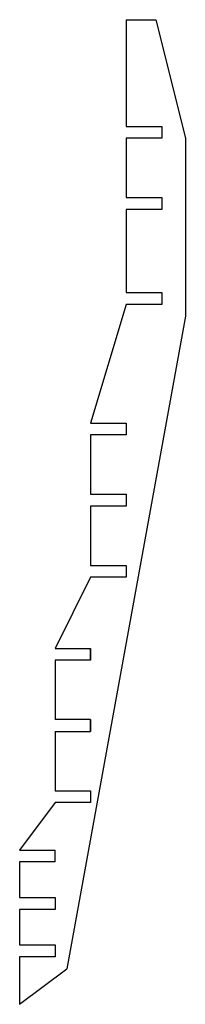
# Model space of a CAD drawing. Units: millimetres. Extents: x 45 to 115, y -365 to 50.
import ezdxf

# ---------------------------------------------------------------- set-up
doc = ezdxf.new("R2010")
doc.units = ezdxf.units.MM
doc.layers.get('0').update_dxf_attribs({"linetype": 'CONTINUOUS'})

msp = doc.modelspace()

# ---------------------------------------------------------------- linework, layer by layer
for p, q in [((90, 50), (90, 5)), ((90, 50), (102.5, 50)), ((102.5, 50), (115, 0)), ((90, 5), (105, 5)), ((105, 5), (105, 0)), ((105, 0), (90, 0)), ((90, 0), (90, -25)), ((115, 0), (115, -75)), ((90, -25), (105, -25)), ((105, -25), (105, -30)), ((105, -30), (90, -30)), ((90, -30), (90, -65)), ((90, -65), (105, -65)), ((105, -65), (105, -70)), ((90, -70), (75, -120)), ((105, -70), (90, -70)), ((115, -75), (65, -350)), ((75, -120), (90, -120)), ((90, -120), (90, -125)), ((90, -125), (75, -125)), ((75, -125), (75, -150)), ((75, -150), (90, -150)), ((90, -150), (90, -155)), ((90, -155), (75, -155)), ((75, -155), (75, -180)), ((75, -180), (90, -180)), ((90, -180), (90, -185)), ((75, -185), (60, -215)), ((90, -185), (75, -185)), ((60, -215), (75, -215)), ((75, -215), (75, -220)), ((75, -220), (75, -215)), ((75, -215), (75, -220)), ((60, -220), (60, -245)), ((75, -220), (60, -220)), ((60, -220), (60, -245)), ((75, -245), (60, -245)), ((75, -245), (75, -250)), ((75, -250), (75, -245)), ((75, -245), (75, -250)), ((59.96, -250), (60, -275)), ((59.96, -250), (75, -250)), ((59.96, -250), (60, -275)), ((60, -275), (75, -274.98)), ((75, -274.98), (75, -280)), ((75, -274.98), (75, -280)), ((59.98, -280), (45, -300)), ((75, -280), (59.98, -280)), ((45, -300), (60, -300)), ((60, -305), (60, -300)), ((60, -305), (45, -305)), ((45, -305), (45, -320)), ((45, -320), (60, -320)), ((60, -320), (60, -325)), ((60, -325), (45, -325)), ((45, -325), (45, -340)), ((45, -340), (60, -340)), ((60, -340), (60, -345)), ((60, -345), (45, -345)), ((45, -345), (45, -365)), ((45, -365), (65, -350))]:
    msp.add_line(p, q)

doc.saveas('drawing.dxf')
